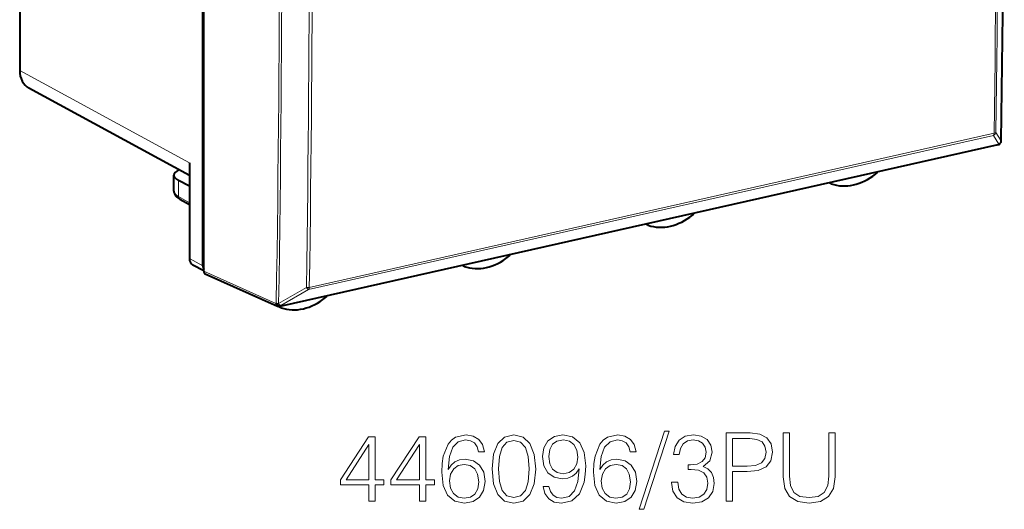
# Model space of a CAD drawing. Extents: x 0 to 420, y 0 to 297.
# Drawn here: x 332 to 382, y 206 to 231 of the extents above; entities that cross this region are included whole.
import ezdxf

# ---------------------------------------------------------------- set-up
doc = ezdxf.new("R2010")
doc.units = 0

msp = doc.modelspace()

# ---------------------------------------------------------------- linework, layer by layer
at = {"color": 7, "lineweight": 40}
for p, q in [((332.040466, 259.755127), (332.040466, 228.557236)), ((341.423553, 218.558594), (341.423553, 259.811127)), ((341.465332, 218.36319), (341.465332, 260.025574)), ((340.732025, 223.176727), (332.512939, 227.655594)), ((382.133698, 224.748413), (345.367004, 216.474365)), ((382.240173, 224.811691), (382.257568, 224.831543)), ((340.732025, 223.820892), (340.732025, 218.93544)), ((339.936157, 222.378006), (339.936157, 223.190033)), ((340.732025, 222.626617), (340.168884, 222.92215)), ((373.591156, 222.758331), (373.495789, 222.804535)), ((373.591156, 222.758331), (373.602509, 222.753571)), ((340.240723, 221.959671), (340.732025, 221.686783)), ((364.213959, 220.636047), (364.101685, 220.69046)), ((364.226685, 220.630798), (364.213959, 220.636047)), ((341.465332, 218.288071), (340.913757, 218.588654)), ((341.465332, 218.286041), (341.465332, 218.36319)), ((354.795013, 218.528397), (354.699646, 218.5746)), ((354.795013, 218.528397), (354.806366, 218.523636)), ((341.54657, 218.143112), (345.241333, 216.486969)), ((345.417816, 216.406113), (345.274811, 216.475403)), ((345.430542, 216.400879), (345.417816, 216.406128))]:
    msp.add_line(p, q, dxfattribs=at)
at = {"color": 7, "lineweight": 18}
for p, q in [((340.732025, 223.820892), (332.040466, 228.557236)), ((346.837891, 217.336655), (381.90683, 225.228653)), ((346.87207, 217.450348), (381.94101, 225.342346)), ((382.182892, 224.787781), (381.90683, 225.228653)), ((382.30304, 224.946121), (382.026978, 225.387161)), ((382.30304, 224.946121), (382.307159, 224.960358)), ((382.165497, 224.767929), (345.398834, 216.493866)), ((382.165497, 224.767929), (382.182892, 224.787781)), ((340.168884, 222.92215), (340.168884, 222.097916)), ((340.168884, 222.097916), (340.732025, 221.78511)), ((341.423553, 218.558594), (340.732025, 218.93544)), ((341.465332, 218.286041), (345.158966, 216.630402)), ((345.301514, 216.619217), (346.721741, 217.441986)), ((345.417664, 216.514038), (346.837891, 217.336655)), ((345.177826, 216.650574), (345.158966, 216.630402)), ((345.417664, 216.514038), (345.398834, 216.493866))]:
    msp.add_line(p, q, dxfattribs=at)
at = {"color": 7, "lineweight": 40}
msp.add_lwpolyline([(339.936157, 222.378006), (339.939331, 222.330292), (339.94751, 222.288284), (339.960205, 222.248047), (339.976868, 222.210052), (339.996857, 222.17453), (340.021027, 222.139709), (340.047791, 222.107468), (340.090179, 222.06514), (340.136658, 222.02681), (340.18689, 221.991837), (340.240723, 221.959671)], dxfattribs=at)
at = {"color": 7, "lineweight": 18}
for points in [[(349.927307, 206.493805), (350.248566, 206.493805), (350.248566, 207.335953), (350.696411, 207.335953), (350.696411, 207.593948), (350.248566, 207.593948), (350.248566, 209.799088), (349.902954, 209.799088), (348.462067, 207.593948), (348.462067, 207.335953), (349.927307, 207.335953)], [(352.516998, 206.493805), (352.838287, 206.493805), (352.838287, 207.335953), (353.286133, 207.335953), (353.286133, 207.593948), (352.838287, 207.593948), (352.838287, 209.799088), (352.492676, 209.799088), (351.051758, 207.593948), (351.051758, 207.335953), (352.516998, 207.335953)], [(353.987091, 208.12941), (354.055237, 208.781708), (354.225616, 209.258759), (354.503082, 209.545959), (354.87793, 209.643311), (355.12619, 209.599503), (355.325775, 209.482681), (355.466919, 209.287964), (355.539948, 209.034836), (355.836884, 209.034836), (355.739532, 209.39505), (355.54483, 209.667664), (355.257599, 209.838028), (354.8974, 209.901321), (354.366791, 209.77475), (354.152618, 209.62384), (353.977356, 209.414536), (353.733978, 208.810913), (353.675568, 208.426346), (353.656097, 207.983368), (353.729095, 207.296997), (353.953033, 206.800476), (354.322968, 206.493805), (354.824371, 206.396454), (355.257599, 206.479202), (355.588623, 206.698257), (355.797943, 207.048737), (355.875824, 207.511185), (355.802826, 207.983368), (355.593506, 208.33873), (355.272217, 208.562653), (354.853577, 208.645401), (354.566376, 208.611328), (354.32785, 208.509109), (354.133148, 208.348465)], [(356.231201, 208.14888), (356.304199, 207.389496), (356.518402, 206.839417), (356.868866, 206.508408), (357.345917, 206.396454), (357.818115, 206.50354), (358.173462, 206.839417), (358.387665, 207.384628), (358.465546, 208.144012), (358.387665, 208.898529), (358.173462, 209.448608), (357.818115, 209.779617), (357.345917, 209.896454), (356.868866, 209.784485), (356.518402, 209.453476), (356.304199, 208.903397)], [(359.142181, 207.258057), (358.845245, 207.258057), (358.937714, 206.892975), (359.132446, 206.620377), (359.414764, 206.454865), (359.784729, 206.396454), (360.315338, 206.518143), (360.704773, 206.878372), (360.943298, 207.481979), (361.001709, 207.866547), (361.026031, 208.314392), (360.948151, 208.995895), (360.724243, 209.492416), (360.354279, 209.79422), (359.857758, 209.896454), (359.419647, 209.81369), (359.088623, 209.594635), (358.879303, 209.239288), (358.806305, 208.781708), (358.874451, 208.304657), (359.083771, 207.949295), (359.405029, 207.725372), (359.828552, 207.647491), (360.11087, 207.676697), (360.349396, 207.778931), (360.544128, 207.93956), (360.695038, 208.163483), (360.622009, 207.506317), (360.45163, 207.034134), (360.179016, 206.746933), (359.809082, 206.654449), (359.551086, 206.69339), (359.351501, 206.810211), (359.215179, 206.995193)], [(361.756226, 208.12941), (361.824371, 208.781708), (361.994751, 209.258759), (362.272217, 209.545959), (362.647034, 209.643311), (362.895294, 209.599503), (363.094879, 209.482681), (363.236053, 209.287964), (363.309082, 209.034836), (363.606018, 209.034836), (363.508667, 209.39505), (363.313934, 209.667664), (363.026733, 209.838028), (362.666504, 209.901321), (362.135925, 209.77475), (361.921722, 209.62384), (361.74649, 209.414536), (361.503082, 208.810913), (361.444672, 208.426346), (361.425201, 207.983368), (361.49823, 207.296997), (361.722137, 206.800476), (362.092102, 206.493805), (362.593506, 206.396454), (363.026733, 206.479202), (363.357758, 206.698257), (363.567078, 207.048737), (363.644958, 207.511185), (363.57193, 207.983368), (363.36261, 208.33873), (363.041351, 208.562653), (362.622711, 208.645401), (362.33551, 208.611328), (362.096985, 208.509109), (361.902252, 208.348465)], [(365.066376, 210.086288), (363.756927, 206.0849), (363.995453, 206.0849), (365.300049, 210.086288)], [(365.411987, 207.467377), (365.411987, 207.457642), (365.485016, 207.009796), (365.704071, 206.678787), (366.049683, 206.469467), (366.516998, 206.396454), (366.969727, 206.469467), (367.315338, 206.669052), (367.534393, 206.990326), (367.612274, 207.413834), (367.573334, 207.715637), (367.461365, 207.963898), (367.28125, 208.14888), (367.03299, 208.270584), (367.383484, 208.56752), (367.505188, 209.015366), (367.437042, 209.37558), (367.247192, 209.653061), (366.940491, 209.83316), (366.541351, 209.896454), (366.122711, 209.823425), (365.806305, 209.628708), (365.601837, 209.307434), (365.519104, 208.883926), (365.820892, 208.883926), (365.874451, 209.200348), (366.015625, 209.438873), (366.23468, 209.5849), (366.536469, 209.638443), (366.804199, 209.589767), (367.013519, 209.463211), (367.149811, 209.263626), (367.198517, 209.015366), (367.144958, 208.728165), (366.994049, 208.52858), (366.740936, 208.402008), (366.400177, 208.363068), (366.278473, 208.367935), (366.278473, 208.119675), (366.4245, 208.124542), (366.799347, 208.080734), (367.067078, 207.949295), (367.227722, 207.73024), (367.28125, 207.423569), (367.227722, 207.097427), (367.076813, 206.854034), (366.828552, 206.703125), (366.497528, 206.654449), (366.181122, 206.707993), (365.942596, 206.868637), (365.791687, 207.121765), (365.743011, 207.467377)], [(368.220764, 206.493805), (368.542023, 206.493805), (368.542023, 208.012589), (369.286835, 208.012589), (369.856354, 208.070999), (370.265259, 208.255981), (370.508667, 208.56752), (370.5914, 209.010498), (370.518402, 209.438873), (370.299347, 209.745544), (369.94397, 209.930527), (369.442596, 209.993805), (368.220764, 209.993805)], [(371.136627, 209.993805), (371.136627, 207.744843), (371.21936, 207.155838), (371.467621, 206.73233), (371.881409, 206.48407), (372.465546, 206.396454), (373.04483, 206.48407), (373.458588, 206.73233), (373.711731, 207.155838), (373.799347, 207.744843), (373.799347, 209.993805), (373.478058, 209.993805), (373.478058, 207.788666), (373.419647, 207.296997), (373.239532, 206.951385), (372.927979, 206.746933), (372.465546, 206.683655), (371.99823, 206.746933), (371.686676, 206.951385), (371.511444, 207.296997), (371.457886, 207.788666), (371.457886, 209.993805)], [(349.927307, 207.593948), (348.75415, 207.593948), (349.927307, 209.39505)], [(352.516998, 207.593948), (351.343842, 207.593948), (352.516998, 209.39505)], [(356.562195, 208.14888), (356.606018, 208.791443), (356.752045, 209.249023), (356.995453, 209.516754), (357.345917, 209.609238), (357.691559, 209.516754), (357.939819, 209.249023), (358.085846, 208.791443), (358.134521, 208.14888), (358.085846, 207.496582), (357.939819, 207.043869), (357.691559, 206.771271), (357.345917, 206.683655), (356.995453, 206.771271), (356.752045, 207.043869), (356.606018, 207.50145)], [(359.137299, 208.79631), (359.181122, 209.151657), (359.327148, 209.419403), (359.555939, 209.580032), (359.88208, 209.638443), (360.188782, 209.575165), (360.422424, 209.39505), (360.573334, 209.112717), (360.626862, 208.747635), (360.568451, 208.406876), (360.412689, 208.144012), (360.174164, 207.963898), (359.872345, 207.905487), (359.560822, 207.963898), (359.327148, 208.134277), (359.185974, 208.411743)], [(368.542023, 208.299789), (368.542023, 209.706604), (369.427979, 209.706604), (369.797943, 209.662796), (370.055939, 209.536224), (370.206848, 209.322037), (370.260406, 209.015366), (370.197113, 208.679474), (370.021881, 208.460419), (369.720062, 208.333862), (369.291687, 208.299789)], [(354.055237, 207.545273), (354.108795, 207.881149), (354.264557, 208.14888), (354.503082, 208.324127), (354.809753, 208.387405), (355.116455, 208.328995), (355.350098, 208.153748), (355.491272, 207.876282), (355.54483, 207.496582), (355.496124, 207.136368), (355.35498, 206.868637), (355.121307, 206.707993), (354.800018, 206.654449), (354.488495, 206.71286), (354.254822, 206.892975), (354.103912, 207.175308)], [(361.824371, 207.545273), (361.87793, 207.881149), (362.033691, 208.14888), (362.272217, 208.324127), (362.578888, 208.387405), (362.885559, 208.328995), (363.119232, 208.153748), (363.260406, 207.876282), (363.313934, 207.496582), (363.265259, 207.136368), (363.124084, 206.868637), (362.890442, 206.707993), (362.569153, 206.654449), (362.257629, 206.71286), (362.023956, 206.892975), (361.873047, 207.175308)]]:
    msp.add_lwpolyline(points, close=True, dxfattribs=at)
for centre, radius, start, end in [((-996.099609, 245.643829), 1378.558408, 359.139727, 0.862394), ((-998.240967, 245.114563), 1380.323938, 359.179248, 0.822681), ((-998.052002, 245.157867), 1380.220945, 359.17925, 0.822681), ((-927.48645, 237.345673), 1272.832968, 359.068382, 0.933839), ((-927.574707, 237.31778), 1273.044937, 359.06838, 0.933839), ((-927.706787, 237.21347), 1274.582257, 359.111184, 0.890835), ((-927.659668, 237.223312), 1274.685543, 359.11119, 0.890832), ((381.824402, 225.416275), 0.204813, 293.722167, 351.821897), ((382.100494, 224.975388), 0.204786, 293.711307, 351.778597)]:
    msp.add_arc(centre, radius, start, end, dxfattribs=at)
at = {"color": 7, "lineweight": 40}
for centre, radius, start, end in [((-996.075073, 245.65303), 1378.538076, 359.139923, 0.862578), ((382.107178, 224.963394), 0.199998, 318.756067, 359.130021), ((382.089783, 224.943542), 0.2, 282.682696, 318.756241), ((375.729126, 223.429184), 0.228512, 309.024345, 341.315912), ((373.645111, 222.866623), 0.121048, 206.009082, 243.520549), ((366.352631, 221.330307), 0.227576, 309.427869, 337.844296), ((364.26944, 220.746033), 0.123266, 200.933213, 243.238941), ((356.932953, 219.199249), 0.228512, 309.024345, 341.315912), ((341.877869, 218.552719), 0.454175, 179.258533, 204.673889), ((354.848969, 218.636688), 0.121048, 206.009082, 243.520549), ((347.556488, 217.100372), 0.227576, 309.427869, 337.844296), ((345.32312, 216.669479), 0.2, 245.861351, 282.682696), ((345.473297, 216.516129), 0.123311, 200.842345, 243.233149)]:
    msp.add_arc(centre, radius, start, end, dxfattribs=at)
for centre, major_axis, ratio, start_param, end_param in [((333.126495, 228.801727), (0.599701, 1.153519), 0.78495, 2.155777282, 3.126208761), ((341.435883, 223.196793), (1.499725, 0.007584), 0.335207, 2.549374674, 3.139969714), ((341.435028, 223.196655), (1.498871, 0.007431), 0.335263, 3.140004794, 3.704659041), ((374.748871, 225.502335), (-1.376129, -2.648605), 0.784974, 0.106942182, 1.052410275), ((365.350769, 223.387375), (-1.376129, -2.648605), 0.784975, 0.116969219, 1.062437312), ((341.14978, 219.029526), (-0.230743, -0.443695), 0.784913, 5.297565823, 6.267914348), ((355.952728, 221.2724), (-1.376129, -2.648605), 0.784974, 0.106942182, 1.052410275), ((341.632446, 218.323776), (0.092407, 0.177521), 0.784509, 2.156581067, 3.18758095), ((346.554626, 219.15744), (-1.376129, -2.648605), 0.784975, 0.116969219, 1.062437312)]:
    msp.add_ellipse(centre, major_axis=major_axis, ratio=ratio, start_param=start_param, end_param=end_param, dxfattribs=at)
at = {"color": 7, "lineweight": 18}
for centre, major_axis, ratio, start_param, end_param in [((381.831116, 225.404266), (0.043915, -0.195114), 0.516517, 0.348872872, 1.134371454), ((381.831116, 225.404266), (0.199982, -0.002884), 0.362296, 5.299436732, 6.084834895), ((382.089783, 224.943542), (0.043915, -0.195114), 0.516517, 0, 0.348872872), ((382.089783, 224.943542), (0.150391, -0.131836), 0.814353, 5.754558491, 6.28307617), ((382.107178, 224.963394), (0.150391, -0.131836), 0.814353, 5.754558491, 6.28307617), ((341.436157, 222.372192), (1.5, -0.006668), 0.347951, 3.143223194, 3.707650138), ((340.33783, 222.134506), (-0.097107, -0.174835), 0.790885, 5.319121938, 6.283100607), ((346.762177, 217.512268), (0.10022, -0.17308), 0.358497, 4.916614295, 5.964256058), ((346.762177, 217.512268), (-0.199982, 0.003128), 0.361604, 1.3728784, 2.158276562), ((346.762177, 217.512268), (0.043915, -0.195114), 0.516517, 0.348872872, 1.134371454), ((345.32312, 216.669479), (-0.081818, -0.18251), 0.779901, 5.252244514, 6.283303158), ((345.32312, 216.669479), (-0.146149, 0.13652), 0.794744, 1.085587102, 2.638353056), ((345.341949, 216.689651), (-0.199982, 0.003281), 0.362543, 0.613926867, 1.373154472), ((345.341949, 216.689651), (-0.146149, 0.13652), 0.794744, 1.085587102, 2.638353056), ((345.341949, 216.689651), (0.10025, -0.17305), 0.358997, 4.917238399, 5.964187975), ((345.32312, 216.669479), (0.043915, -0.195114), 0.516517, 0, 0.348872872)]:
    msp.add_ellipse(centre, major_axis=major_axis, ratio=ratio, start_param=start_param, end_param=end_param, dxfattribs=at)

doc.saveas('drawing.dxf')
